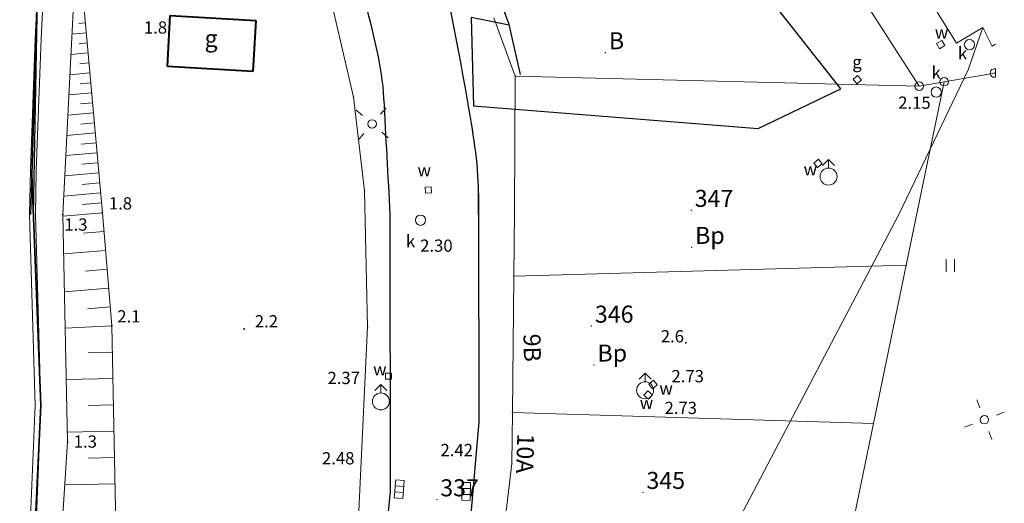
# Model space of a CAD drawing. Units: metres. Extents: x 29763 to 30657, y 30736 to 31686.
# Drawn here: x 30421 to 30478, y 31233 to 31261 of the extents above; entities that cross this region are included whole.
import ezdxf
from ezdxf.enums import TextEntityAlignment as Align

# ---------------------------------------------------------------- set-up
doc = ezdxf.new("R2010")
doc.units = ezdxf.units.M
doc.header["$MEASUREMENT"] = 0
for name, color, linetype, lineweight in [('Warstwa 1', 7, 'Continuous', 0), ('Warstwa 10', 7, 'Continuous', 0), ('Warstwa 12', 7, 'Continuous', 0), ('Warstwa 14', 7, 'Continuous', 0), ('Warstwa 15', 7, 'Continuous', 0), ('Warstwa 16', 7, 'Continuous', 0), ('Warstwa 18', 7, 'Continuous', 0), ('Warstwa 2', 7, 'Continuous', 0), ('Warstwa 20', 7, 'Continuous', 0), ('Warstwa 21', 7, 'Continuous', 0), ('Warstwa 26', 7, 'Continuous', 0), ('Warstwa 3', 7, 'Continuous', 0), ('Warstwa 4', 7, 'Continuous', 0), ('Warstwa 40', 7, 'Continuous', 0), ('Warstwa 41', 7, 'Continuous', 0), ('Warstwa 5', 7, 'Continuous', 0), ('Warstwa 8', 7, 'Continuous', 0)]:
    doc.layers.add(name, color=color, linetype=linetype, lineweight=lineweight)
doc.styles.add('Style-ITALICS', font='ITALICS.shx')

msp = doc.modelspace()

# ---------------------------------------------------------------- hatches: boundary and pattern name
at = {"layer": 'Warstwa 3', "linetype": 'Continuous', "lineweight": 0}
h = msp.add_hatch(color=251, dxfattribs=at)
edge = h.paths.add_edge_path()
edge.add_arc((30449.75, 31258.13), 0.045, 0, 360)
h = msp.add_hatch(color=251, dxfattribs=at)
edge = h.paths.add_edge_path()
edge.add_arc((30440.24, 31256.9), 0.045, 0, 360)
h = msp.add_hatch(color=251, dxfattribs=at)
edge = h.paths.add_edge_path()
edge.add_arc((30421.33, 31252.34), 0.045, 0, 360)
h = msp.add_hatch(color=251, dxfattribs=at)
edge = h.paths.add_edge_path()
edge.add_arc((30421.33, 31252.34), 0.045, 0, 360)
h = msp.add_hatch(color=251, dxfattribs=at)
edge = h.paths.add_edge_path()
edge.add_arc((30440.89, 31251.39), 0.045, 0, 360)
h = msp.add_hatch(color=251, dxfattribs=at)
edge = h.paths.add_edge_path()
edge.add_arc((30449.7, 31250.17), 0.045, 0, 360)
h = msp.add_hatch(color=251, dxfattribs=at)
edge = h.paths.add_edge_path()
edge.add_arc((30472.73, 31247.02), 0.045, 0, 360)
h = msp.add_hatch(color=251, dxfattribs=at)
edge = h.paths.add_edge_path()
edge.add_arc((30449.66, 31246.38), 0.045, 0, 360)
h = msp.add_hatch(color=251, dxfattribs=at)
edge = h.paths.add_edge_path()
edge.add_arc((30441.07, 31243.39), 0.045, 0, 360)
h = msp.add_hatch(color=251, dxfattribs=at)
edge = h.paths.add_edge_path()
edge.add_arc((30421.87, 31238.78), 0.045, 0, 360)
h = msp.add_hatch(color=251, dxfattribs=at)
edge = h.paths.add_edge_path()
edge.add_arc((30421.87, 31238.78), 0.045, 0, 360)
h = msp.add_hatch(color=251, dxfattribs=at)
edge = h.paths.add_edge_path()
edge.add_arc((30449.58, 31238.37), 0.045, 0, 360)
h = msp.add_hatch(color=251, dxfattribs=at)
edge = h.paths.add_edge_path()
edge.add_arc((30470.8, 31237.71), 0.045, 0, 360)
h = msp.add_hatch(color=251, dxfattribs=at)
edge = h.paths.add_edge_path()
edge.add_arc((30449.55, 31235.36), 0.045, 0, 360)

# ---------------------------------------------------------------- linework, layer by layer
at = {"layer": 'Warstwa 1', "color": 251, "linetype": 'Continuous', "lineweight": 0}
for p, q in [((30474.809, 31260.22), (30474.508, 31260.041)), ((30474.508, 31260.041), (30474.687, 31259.74)), ((30474.809, 31260.22), (30474.988, 31259.919)), ((30474.988, 31259.919), (30474.809, 31260.22)), ((30474.687, 31259.74), (30474.988, 31259.919)), ((30440.771, 31255.807), (30440.392, 31256.134)), ((30442.155, 31256.264), (30441.829, 31255.885)), ((30441.907, 31254.827), (30442.285, 31254.501)), ((30440.849, 31254.749), (30440.522, 31254.371)), ((30467.294, 31253.019), (30467.563, 31253.244)), ((30467.563, 31253.244), (30467.294, 31253.019)), ((30467.788, 31252.975), (30467.563, 31253.244)), ((30468.162, 31253.223), (30467.81, 31252.868)), ((30468.162, 31252.723), (30468.162, 31253.223)), ((30468.517, 31252.871), (30468.162, 31253.223)), ((30467.294, 31253.019), (30467.519, 31252.75)), ((30467.519, 31252.75), (30467.788, 31252.975)), ((30444.453, 31251.601), (30444.803, 31251.623)), ((30444.803, 31251.623), (30444.453, 31251.601)), ((30444.453, 31251.601), (30444.475, 31251.251)), ((30444.825, 31251.273), (30444.803, 31251.623)), ((30444.475, 31251.251), (30444.825, 31251.273)), ((30442.117, 31240.676), (30442.467, 31240.682)), ((30442.467, 31240.682), (30442.117, 31240.676)), ((30442.117, 31240.676), (30442.123, 31240.326)), ((30442.123, 31240.326), (30442.473, 31240.332)), ((30442.473, 31240.332), (30442.467, 31240.682)), ((30457.38, 31240.67), (30457.028, 31240.315)), ((30457.38, 31240.17), (30457.38, 31240.67)), ((30457.735, 31240.318), (30457.38, 31240.67)), ((30441.848, 31240.017), (30441.496, 31239.662)), ((30441.848, 31239.517), (30441.848, 31240.017)), ((30442.203, 31239.665), (30441.848, 31240.017)), ((30457.594, 31240.034), (30457.864, 31240.256)), ((30457.864, 31240.256), (30457.594, 31240.034)), ((30457.594, 31240.034), (30457.816, 31239.764)), ((30457.816, 31239.764), (30458.086, 31239.986)), ((30458.086, 31239.986), (30457.864, 31240.256)), ((30457.313, 31239.375), (30457.545, 31239.637)), ((30457.545, 31239.637), (30457.313, 31239.375)), ((30457.313, 31239.375), (30457.575, 31239.143)), ((30457.807, 31239.405), (30457.545, 31239.637)), ((30457.575, 31239.143), (30457.807, 31239.405)), ((30476.88, 31239.112), (30477.056, 31238.644)), ((30478.023, 31238.207), (30478.491, 31238.384)), ((30476.62, 31237.678), (30476.152, 31237.501)), ((30477.586, 31237.241), (30477.763, 31236.773))]:
    msp.add_line(p, q, dxfattribs=at)
for centre, radius in [((30441.336, 31255.317), 0.25), ((30468.162, 31252.223), 0.5), ((30457.38, 31239.67), 0.5), ((30441.848, 31239.017), 0.5), ((30477.32, 31237.94), 0.25)]:
    msp.add_circle(centre, radius, dxfattribs=at)
at = {"layer": 'Warstwa 10', "color": 251, "linetype": 'Continuous', "lineweight": 0}
for p in [(30455.049, 31259.508), (30460.119, 31248.071), (30454.38, 31241.158)]:
    msp.add_point(p, dxfattribs=at)
at = {"layer": 'Warstwa 12', "color": 251, "linetype": 'Continuous', "lineweight": 0}
for p in [(30460.096, 31250.245), (30454.228, 31243.444), (30457.258, 31233.675), (30445.14, 31233.24)]:
    msp.add_point(p, dxfattribs=at)
at = {"layer": 'Warstwa 14', "color": 251, "linetype": 'Continuous', "lineweight": 0}
for p, q in [((30469.861, 31258.165), (30469.6, 31257.932)), ((30469.6, 31257.932), (30469.833, 31257.671)), ((30469.833, 31257.671), (30470.094, 31257.904)), ((30469.861, 31258.165), (30470.094, 31257.904)), ((30470.094, 31257.904), (30469.861, 31258.165)), ((30442.697, 31234.058), (30442.667, 31233.709)), ((30442.727, 31234.406), (30442.697, 31234.058)), ((30442.697, 31234.058), (30443.195, 31234.015)), ((30442.727, 31234.406), (30443.225, 31234.364)), ((30443.225, 31234.364), (30443.135, 31233.318)), ((30446.618, 31234.256), (30446.613, 31233.906)), ((30446.618, 31234.256), (30447.118, 31234.248)), ((30447.118, 31234.248), (30447.102, 31233.198)), ((30442.667, 31233.709), (30442.637, 31233.36)), ((30442.667, 31233.709), (30443.165, 31233.666)), ((30446.607, 31233.556), (30446.602, 31233.206)), ((30446.613, 31233.906), (30446.607, 31233.556)), ((30446.607, 31233.556), (30447.107, 31233.548)), ((30446.613, 31233.906), (30447.113, 31233.898)), ((30442.637, 31233.36), (30443.135, 31233.318)), ((30446.602, 31233.206), (30447.102, 31233.198))]:
    msp.add_line(p, q, dxfattribs=at)
for centre in [(30476.441, 31259.978), (30474.491, 31257.189)]:
    msp.add_circle(centre, 0.3, dxfattribs=at)
at = {"layer": 'Warstwa 16', "color": 251, "linetype": 'Continuous', "lineweight": 30}
for p, q in [((30449.391, 31261.154), (30445.872, 31270.787)), ((30468.892, 31257.389), (30465.165, 31262.107)), ((30449.397, 31261.129), (30447.163, 31261.574)), ((30447.163, 31261.574), (30447.29, 31256.374)), ((30450.051, 31258.22), (30449.391, 31261.154)), ((30464.024, 31255.055), (30468.892, 31257.389)), ((30447.29, 31256.374), (30464.024, 31255.055))]:
    msp.add_line(p, q, dxfattribs=at)
at = {"layer": 'Warstwa 18', "color": 251, "linetype": 'Continuous', "lineweight": 30}
for p, q in [((30421.33, 31252.34), (30421.73, 31265.76)), ((30421.73, 31265.76), (30421.33, 31252.34)), ((30421.87, 31238.78), (30421.33, 31252.34)), ((30421.33, 31252.34), (30421.87, 31238.78)), ((30420.81, 31216.42), (30421.87, 31238.78)), ((30421.87, 31238.78), (30420.81, 31216.42))]:
    msp.add_line(p, q, dxfattribs=at)
at = {"layer": 'Warstwa 18', "color": 251, "linetype": 'Continuous', "lineweight": 0}
for p, q in [((30475.066, 31247.37), (30475.066, 31246.62)), ((30475.566, 31247.37), (30475.566, 31246.62))]:
    msp.add_line(p, q, dxfattribs=at)
at = {"layer": 'Warstwa 2', "color": 251, "linetype": 'Continuous', "lineweight": 0}
for p, q in [((30421.885, 31260.327), (30422.146, 31265.725)), ((30421.599, 31252.609), (30421.885, 31260.327)), ((30477.977, 31258.069), (30477.977, 31258.551)), ((30421.551, 31250), (30421.599, 31252.609)), ((30421.551, 31250), (30421.87, 31238.78)), ((30421.87, 31238.78), (30420.969, 31216.435)), ((30421.87, 31238.78), (30421.87, 31238.78))]:
    msp.add_line(p, q, dxfattribs=at)
for centre, radius in [((30473.49, 31257.54), 0.25), ((30474.96, 31257.8), 0.25), ((30423.16, 31250), 0.025), ((30425.48, 31250.1), 0.025), ((30426.03, 31243.46), 0.025), ((30433.82, 31243.27), 0.025), ((30459.774, 31242.465), 0.025), ((30423.44, 31236.65), 0.025)]:
    msp.add_circle(centre, radius, dxfattribs=at)
msp.add_arc((30477.91, 31258.31), 0.25, 74.45471, 285.54529, dxfattribs=at)
at = {"layer": 'Warstwa 20', "color": 251, "linetype": 'Continuous', "lineweight": 0}
for p, q in [((30421.73, 31265.76), (30421.33, 31252.34)), ((30440.24, 31256.9), (30438.85, 31262.88)), ((30449.75, 31258.13), (30448.48, 31261.55)), ((30449.7, 31250.17), (30449.75, 31258.13)), ((30449.75, 31258.13), (30473.49, 31257.54)), ((30472.73, 31247.02), (30474.96, 31257.8)), ((30473.49, 31257.54), (30474.96, 31257.8)), ((30440.24, 31256.9), (30440.89, 31251.39)), ((30421.33, 31252.34), (30421.87, 31238.78)), ((30441.07, 31243.39), (30440.89, 31251.39)), ((30449.7, 31250.17), (30449.66, 31246.38)), ((30470.8, 31237.71), (30472.73, 31247.02)), ((30449.66, 31246.38), (30449.58, 31238.37)), ((30441.07, 31243.39), (30440.34, 31228.2)), ((30421.87, 31238.78), (30420.81, 31216.42)), ((30449.58, 31238.37), (30449.55, 31235.36)), ((30468.88, 31228.4), (30470.8, 31237.71)), ((30449.55, 31235.36), (30448.85, 31229.62))]:
    msp.add_line(p, q, dxfattribs=at)
at = {"layer": 'Warstwa 21', "color": 251, "linetype": 'Continuous', "lineweight": 0}
for p, q in [((30473.49, 31257.54), (30466.95, 31267.68)), ((30421.33, 31252.34), (30421.73, 31265.76)), ((30421.73, 31265.76), (30421.33, 31252.34)), ((30421.536, 31260.342), (30421.798, 31265.752)), ((30440.24, 31256.9), (30438.85, 31262.88)), ((30449.75, 31258.13), (30448.48, 31261.55)), ((30421.25, 31252.618), (30421.536, 31260.342)), ((30474.96, 31257.8), (30477.91, 31258.31)), ((30477.977, 31258.342), (30477.91, 31258.31)), ((30449.7, 31250.17), (30449.75, 31258.13)), ((30473.49, 31257.54), (30449.75, 31258.13)), ((30472.73, 31247.02), (30474.96, 31257.8)), ((30473.49, 31257.54), (30474.96, 31257.8)), ((30440.24, 31256.9), (30440.89, 31251.39)), ((30421.202, 31250), (30421.25, 31252.618)), ((30421.87, 31238.78), (30421.33, 31252.34)), ((30421.33, 31252.34), (30421.87, 31238.78)), ((30441.07, 31243.39), (30440.89, 31251.39)), ((30449.7, 31250.17), (30449.66, 31246.38)), ((30421.521, 31238.773), (30421.202, 31250)), ((30472.73, 31247.02), (30449.66, 31246.38)), ((30472.73, 31247.02), (30470.8, 31237.71)), ((30449.58, 31238.37), (30449.66, 31246.38)), ((30441.07, 31243.39), (30440.34, 31228.2)), ((30420.621, 31216.449), (30421.521, 31238.787)), ((30420.81, 31216.42), (30421.87, 31238.78)), ((30421.87, 31238.78), (30420.81, 31216.42)), ((30421.521, 31238.787), (30421.521, 31238.773)), ((30449.58, 31238.37), (30449.55, 31235.36)), ((30449.58, 31238.37), (30470.8, 31237.71)), ((30468.88, 31228.4), (30470.8, 31237.71)), ((30449.55, 31235.36), (30448.85, 31229.62))]:
    msp.add_line(p, q, dxfattribs=at)
at = {"layer": 'Warstwa 26', "color": 251, "linetype": 'Continuous', "lineweight": 30}
for p, q in [((30421.73, 31265.76), (30421.26, 31250.006)), ((30421.423, 31250.003), (30421.73, 31265.76)), ((30421.87, 31238.78), (30421.423, 31250)), ((30421.87, 31238.78), (30421.423, 31250)), ((30420.81, 31216.42), (30421.87, 31238.78)), ((30420.81, 31216.42), (30421.87, 31238.78))]:
    msp.add_line(p, q, dxfattribs=at)
at = {"layer": 'Warstwa 4', "color": 251, "linetype": 'Continuous', "lineweight": 40}
for p, q in [((30429.301, 31258.685), (30429.474, 31261.68)), ((30429.474, 31261.68), (30434.502, 31261.389)), ((30434.502, 31261.389), (30434.329, 31258.394)), ((30434.329, 31258.394), (30429.301, 31258.685))]:
    msp.add_line(p, q, dxfattribs=at)
at = {"layer": 'Warstwa 4', "color": 251, "linetype": 'Continuous', "lineweight": 0}
msp.add_point((30431.624, 31259.646), dxfattribs=at)
at = {"layer": 'Warstwa 40', "color": 251, "linetype": 'Continuous', "lineweight": 0}
msp.add_circle((30444.181, 31249.661), 0.3, dxfattribs=at)
at = {"layer": 'Warstwa 5', "color": 251, "linetype": 'Continuous', "lineweight": 0}
for p, q in [((30475.673, 31260.06), (30473.499, 31263.599)), ((30477.226, 31260.983), (30475.673, 31260.06)), ((30477.226, 31260.983), (30476.357, 31258.492)), ((30477.778, 31259.879), (30477.226, 31260.983)), ((30477.977, 31259.998), (30477.778, 31259.879)), ((30476.357, 31258.492), (30472.284, 31250)), ((30472.284, 31250), (30458.835, 31224.381))]:
    msp.add_line(p, q, dxfattribs=at)
at = {"layer": 'Warstwa 5', "color": 251, "linetype": 'Continuous', "lineweight": 30}
for p, q in [((30447.59, 31251.25), (30447.592, 31250)), ((30442.42, 31233.74), (30442.401, 31250)), ((30447.592, 31250), (30447.61, 31237.81)), ((30447.61, 31237.81), (30447.11, 31232.17)), ((30441.96, 31229.26), (30442.42, 31233.74))]:
    msp.add_line(p, q, dxfattribs=at)
for points, knots in [([(30446.94, 31256.71), (30446.289, 31260.497), (30445.529, 31264.235), (30444.59, 31267.95), (30443.373, 31272.763), (30441.71, 31277.41), (30440.39, 31282.22), (30440.011, 31283.601), (30439.73, 31285.003), (30439.52, 31286.4)], [0.065889, 0.065889, 0.065889, 0.065889, 0.1780027, 0.1780027, 0.1780027, 0.3232361, 0.3232361, 0.3232361, 0.3649218, 0.3649218, 0.3649218, 0.3649218]), ([(30447.592, 31250), (30447.591, 31250.417), (30447.591, 31250.833), (30447.59, 31251.25), (30447.587, 31253.083), (30447.252, 31254.897), (30446.94, 31256.71)], [0, 0, 0, 0, 0.01220429, 0.01220429, 0.01220429, 0.06588901, 0.06588901, 0.06588901, 0.06588901])]:
    msp.add_open_spline(points, degree=3, knots=knots, dxfattribs=at)
for points in [[(30442.03, 31256.84), (30441.929, 31258.704), (30441.434, 31260.526), (30440.97, 31262.34)], [(30442.401, 31250), (30442.278, 31252.28), (30442.154, 31254.56), (30442.03, 31256.84)]]:
    msp.add_open_spline(points, degree=3, dxfattribs=at)
at = {"layer": 'Warstwa 8', "color": 251, "linetype": 'Continuous', "lineweight": 0}
for p, q in [((30424, 31266.53), (30423.16, 31250)), ((30424, 31266.53), (30425.48, 31250.1)), ((30424.476, 31261.249), (30424.103, 31261.215)), ((30424.529, 31260.662), (30423.698, 31260.587)), ((30424.581, 31260.075), (30424.126, 31260.034)), ((30424.634, 31259.489), (30423.638, 31259.399)), ((30424.687, 31258.902), (30424.149, 31258.853)), ((30424.74, 31258.315), (30423.577, 31258.21)), ((30424.793, 31257.728), (30424.172, 31257.672)), ((30424.846, 31257.141), (30423.517, 31257.022)), ((30424.899, 31256.555), (30424.195, 31256.491)), ((30424.951, 31255.968), (30423.456, 31255.833)), ((30425.004, 31255.381), (30424.218, 31255.31)), ((30425.057, 31254.794), (30423.396, 31254.645)), ((30425.11, 31254.207), (30424.241, 31254.129)), ((30425.163, 31253.621), (30423.336, 31253.456)), ((30425.216, 31253.034), (30424.264, 31252.948)), ((30425.269, 31252.447), (30423.275, 31252.268)), ((30425.321, 31251.86), (30424.287, 31251.767)), ((30425.374, 31251.274), (30423.215, 31251.079)), ((30425.427, 31250.687), (30424.31, 31250.586)), ((30423.16, 31250), (30423.44, 31236.65)), ((30425.48, 31250.1), (30423.162, 31249.9)), ((30425.48, 31250.1), (30426.03, 31243.46)), ((30425.572, 31248.993), (30424.379, 31248.895)), ((30425.663, 31247.887), (30423.209, 31247.683)), ((30425.755, 31246.78), (30424.494, 31246.676)), ((30425.847, 31245.673), (30423.255, 31245.459)), ((30425.938, 31244.567), (30424.61, 31244.457)), ((30426.03, 31243.46), (30423.3, 31243.32)), ((30426.03, 31243.46), (30426.34, 31227.97)), ((30426.061, 31241.911), (30424.66, 31241.883)), ((30426.092, 31240.362), (30423.363, 31240.307)), ((30426.123, 31238.813), (30424.649, 31238.783)), ((30426.154, 31237.264), (30423.428, 31237.209)), ((30423.44, 31236.65), (30422.64, 31224.3)), ((30426.185, 31235.715), (30424.638, 31235.684)), ((30426.216, 31234.166), (30423.275, 31234.107))]:
    msp.add_line(p, q, dxfattribs=at)

# ---------------------------------------------------------------- texts
at = {"layer": 'Warstwa 1', "color": 251, "linetype": 'Continuous', "lineweight": 0, "style": 'Style-ITALICS'}
for p in [(30474.409, 31261.054), (30444.006, 31252.954), (30466.697, 31253.011), (30441.395, 31241.261), (30458.22, 31240.138), (30457.065, 31239.293)]:
    msp.add_text('w', height=0.72, dxfattribs=at).set_placement(p, align=Align.TOP_LEFT)
for s, rotation, p in [('9B', 271.12246, (30450.745, 31242.167)), ('10A', 268.05998, (30450.333, 31235.961))]:
    msp.add_text(s, height=1, rotation=rotation, dxfattribs=at).set_placement(p, align=Align.MIDDLE_CENTER)
at = {"layer": 'Warstwa 10', "color": 251, "linetype": 'Continuous', "lineweight": 13, "style": 'Style-ITALICS'}
for s, p in [('B', (30455.249, 31259.706)), ('Bp', (30460.318, 31248.271)), ('Bp', (30454.579, 31241.358))]:
    msp.add_text(s, height=1, dxfattribs=at).set_placement(p)
at = {"layer": 'Warstwa 12', "color": 251, "linetype": 'Continuous', "lineweight": 0, "style": 'Style-ITALICS'}
for s, p in [('347', (30460.295, 31250.445)), ('346', (30454.428, 31243.643)), ('345', (30457.458, 31233.874)), ('337', (30445.34, 31233.44))]:
    msp.add_text(s, height=1, dxfattribs=at).set_placement(p)
at = {"layer": 'Warstwa 14', "color": 251, "linetype": 'Continuous', "lineweight": 0, "style": 'Style-ITALICS'}
for s, p in [('k', (30475.764, 31259.827)), ('g', (30469.557, 31259.318)), ('k', (30474.211, 31258.696))]:
    msp.add_text(s, height=0.72, dxfattribs=at).set_placement(p, align=Align.TOP_LEFT)
at = {"layer": 'Warstwa 15', "color": 251, "linetype": 'Continuous', "lineweight": 0, "style": 'Style-ITALICS'}
for s, p in [('2.15', (30472.254, 31256.207)), ('2.42', (30445.352, 31235.797))]:
    msp.add_text(s, height=0.72, dxfattribs=at).set_placement(p)
msp.add_text('2.48', height=0.72, dxfattribs=at).set_placement((30440.295, 31235.315), align=Align.RIGHT)
at = {"layer": 'Warstwa 2', "color": 251, "linetype": 'Continuous', "lineweight": 0, "style": 'Style-ITALICS'}
for s, p in [('1.8', (30427.923, 31260.626)), ('1.8', (30425.862, 31250.293)), ('1.3', (30423.246, 31249.047)), ('2.1', (30426.359, 31243.655)), ('2.2', (30434.44, 31243.364)), ('2.6', (30458.302, 31242.484)), ('2.37', (30438.712, 31240.035)), ('2.73', (30458.929, 31240.139)), ('2.73', (30458.52, 31238.276)), ('1.3', (30423.799, 31236.299))]:
    msp.add_text(s, height=0.72, dxfattribs=at).set_placement(p)
at = {"layer": 'Warstwa 4', "color": 251, "linetype": 'Continuous', "lineweight": 0, "style": 'Style-ITALICS'}
msp.add_text('g', height=1, dxfattribs=at).set_placement((30431.488, 31259.846))
at = {"layer": 'Warstwa 40', "color": 251, "linetype": 'Continuous', "lineweight": 0, "style": 'Style-ITALICS'}
msp.add_text('k', height=0.72, dxfattribs=at).set_placement((30443.323, 31248.794), align=Align.TOP_LEFT)
at = {"layer": 'Warstwa 41', "color": 251, "linetype": 'Continuous', "lineweight": 0, "style": 'Style-ITALICS'}
msp.add_text('2.30', height=0.72, dxfattribs=at).set_placement((30444.158, 31247.808))

doc.saveas('drawing.dxf')
